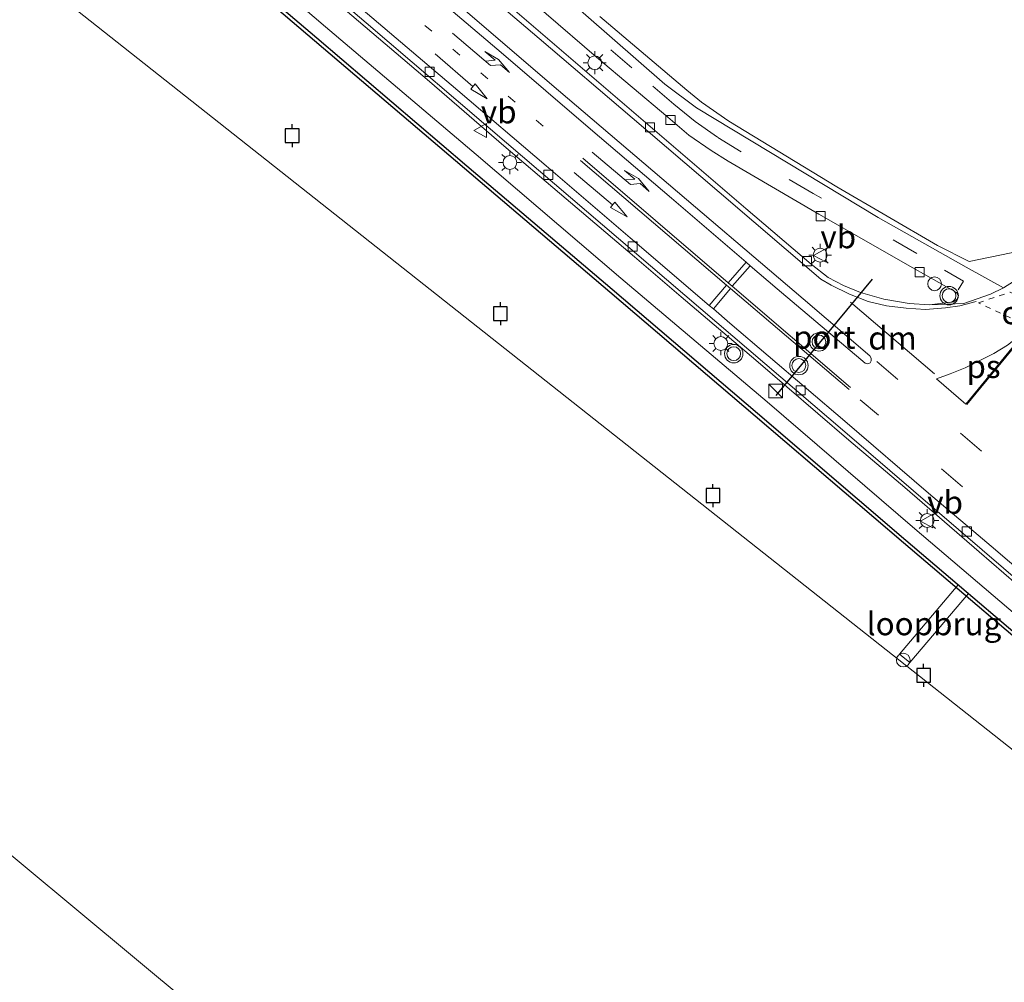
# Model space of a CAD drawing. Units: metres. Extents: x 160000 to 169090, y 400000 to 406251.
# Drawn here: x 163548 to 163655, y 403332 to 403437 of the extents above; entities that cross this region are included whole.
import ezdxf
from ezdxf.enums import TextEntityAlignment as Align

# ---------------------------------------------------------------- set-up
doc = ezdxf.new("R2010")
doc.units = ezdxf.units.M
for name, pattern in [('VW-1-3_STREEP', [4, 1, -3]), ('VW-3-9_STREEP', [12, 3, -9]), ('VW-6060_STREEP', [1.2, 0.6, -0.6])]:
    doc.linetypes.add(name, pattern=pattern)
doc.layers.get('0').update_dxf_attribs({"lineweight": 25})
for name, color, linetype, lineweight in [('B-ME-AL-OVERIG-S-B1', 7, 'Continuous', 18), ('B-ME-BV-GELEIDECONSTRUCTIE-GELEIDERAIL-L-B1', 213, 'BV-GELEIDERAIL', 18), ('B-ME-GC-DAMWAND-GV-B6', 10, 'Continuous', 25), ('B-ME-IE-GRASLAND-GV-B6', 93, 'Continuous', 18), ('B-ME-IE-GRONDWERKLIJN-GROND_NIETINGERICHT-GV-B6', 253, 'Continuous', 18), ('B-ME-IE-HULPGEOMETRIE-L-B1', 53, 'Continuous', 18), ('B-ME-IE-INRICHTINGSELEMENT-S-B1', 253, 'Continuous', 18), ('B-ME-IE-MEUBILAIR_WEGMEUBILAIR-LICHTMAST-S-B1', 8, 'Continuous', 18), ('B-ME-KW-LOOPBRUG-GV-B7', 213, 'Continuous', 18), ('B-ME-OB-WATERLIJN-L-B1', 133, 'OB-WATERLIJN', 18), ('B-ME-OG-WATER-GV-B6', 153, 'Continuous', 18), ('B-ME-VH-VERH_SOORT-BETON-OVERIG-GV-B6', 8, 'IE-TERREINAFSCHEIDING-NATUURLIJK-HOUTWAL', 18), ('B-ME-VH-VERH_SOORT-BITUMEN-GV-B6', 8, 'IE-TERREINAFSCHEIDING-NATUURLIJK-HOUTWAL', 18), ('B-ME-VH-VERH_SOORT-TEGELS-GV-B6', 8, 'Continuous', 18), ('B-ME-VV-AFMEERCONSTRUCTIE-S-B1', 10, 'Continuous', 25), ('B-ME-VV-KOLK-S-B1', 8, 'Continuous', 18), ('B-ME-VW-MARKERING-13STREEP-045-L-B1', 255, 'VW-1-3_STREEP', 18), ('B-ME-VW-MARKERING-39STREEP-015-L-B1', 255, 'VW-3-9_STREEP', 18), ('B-ME-VW-MARKERING-6060STRP10-GV-B6', 255, 'VW-6060_STREEP', 18), ('B-ME-VW-MARKERING-DRIEHOEK-L-B1', 7, 'VW-HAAIETAND70-R-B', 18), ('B-ME-VW-MARKERING-PIJLLI750-S-B1', 7, 'Continuous', 18), ('B-ME-VW-MARKERING-PIJLRD750-S-B1', 7, 'Continuous', 18), ('B-ME-VW-MARKERING-STREEP-015-L-B1', 7, 'Continuous', 18), ('B-ME-VW-MARKERING-VLAKMARK-GV-B6', 7, 'Continuous', 18), ('B-ME-VW-MEUBILAIR_WEGMEUBILAIR-VERKEERSBORD-S-B1', 8, 'Continuous', 18), ('B-ME-VW-MEUBILAIR_WEGMEUBILAIR-VERKEERSLICHT-S-B1', 13, 'Continuous', 18), ('B-ME-VW-PORTAAL-L-B1', 10, 'Continuous', 25)]:
    doc.layers.add(name, color=color, linetype=linetype, lineweight=lineweight)
doc.styles.add('NLCS-ISO', font='NLCS-ISO.TTF')
doc.linetypes.add('BV-GELEIDERAIL', pattern='A,10,-3,[108,NLCS.SHX,S=1,R=0,X=0,Y=0],-3', length=16)
doc.linetypes.add('IE-TERREINAFSCHEIDING-NATUURLIJK-HOUTWAL', pattern='A,7,-1.5,[67,NLCS.SHX,S=0.75,R=45,X=0,Y=0],-1.5,7,-1.5,[70,NLCS.SHX,S=0.75,R=0,X=0,Y=0],-1.5', length=20)
doc.linetypes.add('OB-WATERLIJN', pattern='A,10,[32,NLCS.SHX,S=2,R=0,X=0,Y=0],-12', length=22)
doc.linetypes.add('VW-HAAIETAND70-R-B', pattern='A,0,-0.5,[153,NLCS.SHX,S=1,R=180,X=-0.375,Y=0],-0.5', length=1)

# ---------------------------------------------------------------- blocks, each defined once
blk = doc.blocks.new('dtb')
blk.add_circle((0, 0), 0.75)
blk = doc.blocks.new('kast')
blk.add_line((-0.75, -0.75), (0.75, 0.75))
blk.add_lwpolyline([(-0.75, 0.75), (0.75, 0.75), (0.75, -0.75), (-0.75, -0.75)], close=True)
blk = doc.blocks.new('meerpaal')
for p, q in [((-0.75, 0), (-1.25, 0)), ((0.75, 0.75), (-0.75, 0.75)), ((-0.75, 0.75), (-0.75, -0.75)), ((0.75, -0.75), (0.75, 0.75)), ((0.75, 0), (1.25, 0)), ((-0.75, -0.75), (0.75, -0.75))]:
    blk.add_line(p, q)
blk = doc.blocks.new('verkeersbord')
for p, q in [((0, 0.75), (-0.75, -0.625)), ((0.75, -0.625), (0, 0.75)), ((-0.75, -0.625), (0.75, -0.625))]:
    blk.add_line(p, q)
blk = doc.blocks.new('verkeerslicht')
for radius in [1, 0.75]:
    blk.add_circle((0, 0), radius)
blk = doc.blocks.new('kolk')
blk.add_lwpolyline([(-0.5, -0.5), (0.5, -0.5), (0.5, 0.5), (-0.5, 0.5)], close=True)
blk = doc.blocks.new('lantaarnpaal')
for p, q in [((0, 0.75), (0, 1.25)), ((-0.75, 0), (-1.25, 0)), ((-0.88, 0.88), (-0.53, 0.53)), ((0.53, 0.53), (0.88, 0.88)), ((0.75, 0), (1.25, 0)), ((-0.53, -0.53), (-0.88, -0.88)), ((0, -0.75), (0, -1.25)), ((0.53, -0.53), (0.88, -0.88))]:
    blk.add_line(p, q)
blk.add_circle((0, 0), 0.75)
blk = doc.blocks.new('pijll')
for p, q in [((0, 0, 0.1), (5.45, 0, 0.1)), ((5.7, 1.05, 0.1), (4, 0.75, 0.1)), ((4, 0.75, 0.1), (5.45, 0.75, 0.1)), ((5.45, 0.75, 0.1), (4.7, 0, 0.1)), ((6.2, 0.75, 0.1), (5.45, 0, 0.1)), ((7.5, 0.75, 0.1), (5.7, 1.05, 0.1)), ((7.5, 0.75, 0.1), (6.2, 0.75, 0.1))]:
    blk.add_line(p, q)
blk = doc.blocks.new('pijl')
for p, q in [((0, 0, 0.1), (5.45, 0, 0.1)), ((7.5, 0, 0.1), (5.45, 0.375, 0.1)), ((5.45, 0.375, 0.1), (5.45, -0.375, 0.1)), ((5.45, -0.375, 0.1), (7.5, 0, 0.1))]:
    blk.add_line(p, q)

msp = doc.modelspace()

# ---------------------------------------------------------------- linework, layer by layer
at = {"layer": 'B-ME-BV-GELEIDECONSTRUCTIE-GELEIDERAIL-L-B1'}
msp.add_polyline3d([(163663.0683, 403369.5776, 10.2202), (163656.056, 403375.35, 10.226), (163652.041, 403378.849, 10.206), (163643.953, 403385.824, 10.19), (163637.875, 403390.977, 10.178), (163627.736, 403399.668, 10.156), (163623.688, 403403.115, 10.15), (163619.644, 403406.567, 10.141), (163614.563, 403410.914, 10.137), (163606.4, 403417.857, 10.101), (163600.36, 403422.994, 10.105), (163592.26, 403430.008, 10.075), (163583.091, 403437.808, 10.064)], dxfattribs=at)
at = {"layer": 'B-ME-GC-DAMWAND-GV-B6'}
for points in [[(163716.756, 403320.7928, 8.553), (163709.997, 403325.8119, 8.553), (163699.6275, 403333.5024, 8.553), (163688.1513, 403342.0383, 8.553), (163674.061, 403354.0146, 8.553), (163661.5454, 403364.7182, 8.553), (163643.8064, 403379.8052, 8.553), (163627.6707, 403393.6078, 8.553), (163611.8594, 403407.0921, 8.553), (163596.0717, 403420.5309, 8.553), (163579.7481, 403434.423, 8.553), (163563.9489, 403447.8966, 8.553)], [(163564.2085, 403448.201, 9.862), (163580.0075, 403434.7275, 9.8705), (163596.331, 403420.8355, 9.8515), (163612.119, 403407.3965, 9.861), (163627.9305, 403393.912, 9.8275), (163644.066, 403380.1095, 9.8555), (163661.805, 403365.0225, 9.816), (163674.3205, 403354.319, 9.822), (163688.4005, 403342.3515, 9.8505), (163699.866, 403333.8235, 9.8205), (163710.2355, 403326.133, 9.826), (163713.5209, 403323.6934, 9.814), (163717.0045, 403321.1065, 9.8135), (163716.756, 403320.7928, 8.553)]]:
    msp.add_polyline3d(points, dxfattribs=at)
at = {"layer": 'B-ME-IE-GRASLAND-GV-B6'}
for points in [[(163569.111, 403450.265, 9.714), (163585.366, 403436.37, 9.753), (163600.622, 403423.308, 9.818), (163637.416, 403391.907, 9.909), (163657.26, 403374.835, 9.998), (163663.337, 403369.748, 9.723), (163661.699, 403367.836, 9.781), (163663.114, 403366.627, 9.759), (163662.795, 403366.214, 9.762), (163645.052, 403381.351, 9.804), (163628.968, 403395.157, 9.782), (163613.09, 403408.604, 9.822), (163597.327, 403422.053, 9.8), (163580.953, 403435.941, 9.822), (163565.135, 403449.477, 9.803)], [(163680.348, 403436.936, 9.293), (163672.818, 403427.742, 9.306), (163660.826, 403412.642, 9.315), (163659.147, 403410.672, 9.309), (163657.276, 403409.185, 9.32), (163654.673, 403407.539, 9.368), (163650.632, 403409.817, 9.619), (163641.048, 403415.22, 9.646), (163621.309, 403427.134, 9.721), (163617.84, 403429.712, 9.68), (163597.524, 403447.492, 9.694)], [(163610.771, 403437.052, 9.468), (163620.262, 403429.039, 9.422), (163621.839, 403427.738, 9.418), (163624.819, 403425.672, 9.445), (163636.561, 403418.531, 9.471), (163647.506, 403412.159, 9.496), (163650.963, 403410.427, 9.504), (163658.846, 403412.035, 9.479), (163671.733, 403427.925, 9.473), (163679.559, 403437.595, 9.457)]]:
    msp.add_polyline3d(points, dxfattribs=at)
at = {"layer": 'B-ME-IE-GRONDWERKLIJN-GROND_NIETINGERICHT-GV-B6'}
msp.add_polyline3d([(163679.559, 403437.595, 9.457), (163671.733, 403427.925, 9.473), (163658.846, 403412.035, 9.479), (163650.963, 403410.427, 9.504), (163647.506, 403412.159, 9.496), (163636.561, 403418.531, 9.471), (163624.819, 403425.672, 9.445), (163621.839, 403427.738, 9.418), (163620.262, 403429.039, 9.422), (163610.771, 403437.052, 9.468)], dxfattribs=at)
at = {"layer": 'B-ME-IE-HULPGEOMETRIE-L-B1'}
for points in [[(163759.908, 403370.335, 9.673), (163730.337, 403336.404, 9.621), (163728.237, 403333.994, 9.675), (163727.475, 403333.12, 9.758), (163719.92, 403324.451, 9.831), (163717.0045, 403321.1065, 9.8135), (163716.756, 403320.7928, 8.553), (163710.674, 403313.843, 8.55), (163547.24, 403443.037, 8.55)], [(163610.771, 403437.052, 9.468), (163620.262, 403429.039, 9.422), (163621.839, 403427.738, 9.418), (163624.819, 403425.672, 9.445), (163636.561, 403418.531, 9.471), (163647.506, 403412.159, 9.496), (163650.963, 403410.427, 9.504), (163658.846, 403412.035, 9.479), (163671.733, 403427.925, 9.473), (163679.559, 403437.595, 9.457)], [(163499.184, 403385.422, 8.55), (163706.3287, 403212.9936, 8.55), (163710.611, 403196.2, 8.553)]]:
    msp.add_polyline3d(points, dxfattribs=at)
at = {"layer": 'B-ME-KW-LOOPBRUG-GV-B7'}
msp.add_polyline3d([(163644.509, 403366.796, 10.474), (163643.37, 403367.707, 10.38), (163649.759, 403375.248, 9.841), (163650.889, 403374.3, 9.829), (163644.509, 403366.796, 10.474)], dxfattribs=at)
at = {"layer": 'B-ME-OB-WATERLIJN-L-B1'}
msp.add_polyline3d([(163563.9489, 403447.8966, 8.553), (163579.7481, 403434.423, 8.553), (163596.0717, 403420.5309, 8.553), (163611.8594, 403407.0921, 8.553), (163627.6707, 403393.6078, 8.553), (163643.8064, 403379.8052, 8.553), (163661.5454, 403364.7182, 8.553), (163674.061, 403354.0146, 8.553), (163688.1513, 403342.0383, 8.553), (163699.6275, 403333.5024, 8.553), (163709.997, 403325.8119, 8.553), (163716.756, 403320.7928, 8.553), (163728.1748, 403311.1504, 8.553), (163743.952, 403297.7161, 8.553), (163760.4226, 403283.6715, 8.553), (163775.377, 403271.022, 8.553), (163776.126, 403270.027, 8.553), (163785.5995, 403261.4492, 8.553)], dxfattribs=at)
at = {"layer": 'B-ME-OG-WATER-GV-B6'}
for points in [[(163563.9489, 403447.8966, 8.553), (163579.7481, 403434.423, 8.553), (163596.0717, 403420.5309, 8.553), (163611.8594, 403407.0921, 8.553), (163627.6707, 403393.6078, 8.553), (163643.8064, 403379.8052, 8.553), (163661.5454, 403364.7182, 8.553), (163674.061, 403354.0146, 8.553), (163688.1513, 403342.0383, 8.553), (163699.6275, 403333.5024, 8.553), (163709.997, 403325.8119, 8.553), (163716.756, 403320.7928, 8.553), (163710.674, 403313.843, 8.55)], [(163747.898, 403121.999, 8.553), (163738.272, 403128.267, 8.553), (163729.251, 403135.165, 8.553), (163721.874, 403143.772, 8.553), (163716.531, 403153.624, 8.553), (163712.937, 403163.812, 8.553), (163711.489, 403175.161, 8.553), (163711.938, 403184.937, 8.553), (163712.296, 403188.65, 8.553), (163712.287, 403190.182, 8.553), (163712.095, 403191.596, 8.553), (163710.611, 403196.2, 8.553), (163706.3287, 403212.9936, 8.55), (163499.184, 403385.422, 8.55), (163547.24, 403443.037, 8.55), (163710.674, 403313.843, 8.55), (163831.641, 403218.219, 8.55), (163747.898, 403121.999, 8.553)], [(163710.674, 403313.843, 8.55), (163547.24, 403443.037, 8.55)], [(163710.611, 403196.2, 8.553), (163666.859, 403231.151, 8.553), (163621.7, 403267.203, 8.553), (163580.463, 403300.168, 8.553), (163576.574, 403303.459, 8.553), (163547.317, 403328.479, 8.553), (163518.089, 403353.431, 8.553), (163488.899, 403378.321, 8.553), (163499.184, 403385.422, 8.55), (163706.3287, 403212.9936, 8.55), (163710.611, 403196.2, 8.553)]]:
    msp.add_polyline3d(points, dxfattribs=at)
at = {"layer": 'B-ME-VH-VERH_SOORT-BETON-OVERIG-GV-B6'}
for points in [[(163565.135, 403449.477, 9.803), (163580.953, 403435.941, 9.822), (163597.327, 403422.053, 9.8), (163613.09, 403408.604, 9.822), (163628.968, 403395.157, 9.782), (163645.052, 403381.351, 9.804), (163662.795, 403366.214, 9.762), (163663.771, 403365.42, 9.754), (163675.379, 403355.524, 9.789), (163687.698, 403344.963, 9.808), (163689.358, 403346.889, 9.825), (163690.741, 403345.763, 9.826), (163689.124, 403343.811, 9.8), (163700.771, 403335.108, 9.783), (163711.153, 403327.437, 9.803)], [(163710.2355, 403326.133, 9.826), (163699.866, 403333.8235, 9.8205), (163688.4005, 403342.3515, 9.8505), (163674.3205, 403354.319, 9.822), (163661.805, 403365.0225, 9.816), (163644.066, 403380.1095, 9.8555), (163627.9305, 403393.912, 9.8275), (163612.119, 403407.3965, 9.861), (163596.331, 403420.8355, 9.8515), (163580.0075, 403434.7275, 9.8705), (163564.2085, 403448.201, 9.862)]]:
    msp.add_polyline3d(points, dxfattribs=at)
at = {"layer": 'B-ME-VH-VERH_SOORT-BITUMEN-GV-B6'}
for points in [[(163719.92, 403324.451, 9.831), (163710.031, 403332.061, 9.804), (163700.726, 403339.468, 9.866), (163680.789, 403355.217, 9.702), (163673.585, 403361.076, 9.729), (163664.728, 403368.586, 9.656), (163664.521, 403368.77, 9.784), (163663.337, 403369.748, 9.723), (163657.26, 403374.835, 9.998), (163637.416, 403391.907, 9.909), (163600.622, 403423.308, 9.818), (163585.366, 403436.37, 9.753), (163569.111, 403450.265, 9.714)], [(163593.918, 403444.262, 9.546), (163610.409, 403430.087, 9.668), (163626.683, 403416.199, 9.721), (163633.762, 403410.141, 9.784), (163635.613, 403408.688, 9.758), (163637.287, 403407.809, 9.744), (163639.136, 403407.06, 9.722), (163641.662, 403406.325, 9.72), (163644.433, 403405.857, 9.708), (163646.649, 403405.7, 9.707), (163650.356, 403405.865, 9.411), (163653.273, 403406.848, 9.378), (163654.673, 403407.539, 9.368), (163657.276, 403409.185, 9.32)]]:
    msp.add_polyline3d(points, dxfattribs=at)
at = {"layer": 'B-ME-VH-VERH_SOORT-TEGELS-GV-B6'}
for points in [[(163597.524, 403447.492, 9.694), (163617.84, 403429.712, 9.68), (163621.309, 403427.134, 9.721), (163641.048, 403415.22, 9.646), (163650.632, 403409.817, 9.619), (163654.673, 403407.539, 9.368), (163653.273, 403406.848, 9.378), (163650.356, 403405.865, 9.411), (163646.649, 403405.7, 9.707), (163649.26, 403406.037, 9.699), (163649.641, 403406.333, 9.702), (163649.779, 403406.718, 9.702), (163649.579, 403407.04, 9.696), (163649.071, 403407.347, 9.687), (163644.839, 403409.717, 9.62), (163634.62, 403415.579, 9.631), (163624.737, 403421.346, 9.644), (163622.9, 403422.491, 9.657), (163620.469, 403424.154, 9.682), (163618.195, 403426.098, 9.679), (163610.419, 403432.629, 9.659), (163599.479, 403442.09, 9.65)], [(163646.649, 403405.7, 9.707), (163644.433, 403405.857, 9.708), (163641.662, 403406.325, 9.72), (163639.136, 403407.06, 9.722), (163637.287, 403407.809, 9.744), (163635.613, 403408.688, 9.758), (163633.762, 403410.141, 9.784), (163626.683, 403416.199, 9.721), (163610.409, 403430.087, 9.668), (163593.918, 403444.262, 9.546)], [(163599.479, 403442.09, 9.65), (163610.419, 403432.629, 9.659), (163618.195, 403426.098, 9.679), (163620.469, 403424.154, 9.682), (163622.9, 403422.491, 9.657), (163624.737, 403421.346, 9.644), (163634.62, 403415.579, 9.631), (163644.839, 403409.717, 9.62), (163649.071, 403407.347, 9.687), (163649.579, 403407.04, 9.696), (163649.779, 403406.718, 9.702), (163649.641, 403406.333, 9.702), (163649.26, 403406.037, 9.699), (163646.649, 403405.7, 9.707)]]:
    msp.add_polyline3d(points, dxfattribs=at)
at = {"layer": 'B-ME-VW-MARKERING-13STREEP-045-L-B1'}
msp.add_polyline3d([(163531.923, 403489.803, 9.71), (163541.391, 403481.121, 9.717), (163552.939, 403470.394, 9.696), (163564.693, 403459.499, 9.7), (163570.536, 403454.266, 9.726), (163579.493, 403446.54, 9.68), (163588.689, 403438.686, 9.705), (163600.824, 403428.402, 9.734), (163606.862, 403423.209, 9.731)], dxfattribs=at)
at = {"layer": 'B-ME-VW-MARKERING-39STREEP-015-L-B1'}
for p, q in [((163640.906, 403399.544, 9.671), (163659.594, 403383.539, 9.689)), ((163659.356, 403378.13, 9.692), (163639.1, 403395.381, 9.599))]:
    msp.add_line(p, q, dxfattribs=at)
msp.add_polyline3d([(163645.269, 403411.287, 9.419), (163633.97, 403417.823, 9.431), (163626.161, 403422.342, 9.426), (163623.597, 403423.924, 9.43), (163621.141, 403425.653, 9.451), (163618.841, 403427.537, 9.451), (163614.277, 403431.475, 9.434), (163606.07, 403438.507, 9.445), (163594.13, 403448.762, 9.439), (163582.707, 403458.597, 9.44), (163571.243, 403468.408, 9.422), (163557.48, 403480.231, 9.385), (163545.077, 403490.83, 9.396), (163531.421, 403502.581, 9.45), (163517.577, 403514.415, 9.48), (163505.682, 403524.641, 9.481), (163494.222, 403534.548, 9.475), (163480.033, 403546.734, 9.465), (163473.633, 403552.191, 9.362), (163470.613, 403554.953, 9.332), (163468.37, 403557.019, 9.334), (163463.793, 403561.598, 9.339)], dxfattribs=at)
at = {"layer": 'B-ME-VW-MARKERING-6060STRP10-GV-B6'}
msp.add_polyline3d([(163661.673, 403404.096, 9.421), (163659.794, 403402.223, 9.442), (163651.954, 403405.923, 9.4), (163655.424, 403407.085, 9.4), (163661.673, 403404.096, 9.421)], dxfattribs=at)
at = {"layer": 'B-ME-VW-MARKERING-DRIEHOEK-L-B1'}
msp.add_line((163647.168, 403398.197, 9.643), (163638.055, 403405.979, 9.572), dxfattribs=at)
at = {"layer": 'B-ME-VW-MARKERING-STREEP-015-L-B1'}
for p, q in [((163624.752, 403408.105, 9.578), (163626.69, 403410.347, 9.833)), ((163627.143, 403409.959, 9.835), (163625.196, 403407.724, 9.579)), ((163624.57, 403407.84, 9.569), (163622.695, 403405.64, 9.684)), ((163624.986, 403407.485, 9.57), (163623.148, 403405.252, 9.686)), ((163650.712, 403394.874, 9.619), (163657.373, 403402.981, 9.481))]:
    msp.add_line(p, q, dxfattribs=at)
for points in [[(163594.559, 403442.901, 9.702), (163604.194, 403434.654, 9.706), (163614.288, 403426.05, 9.72), (163623.764, 403417.968, 9.732), (163634.812, 403408.49, 9.762), (163635.938, 403407.843, 9.757), (163637.946, 403406.863, 9.759), (163639.986, 403406.082, 9.755), (163641.946, 403405.604, 9.745), (163644.106, 403405.336, 9.706), (163646.216, 403405.213, 9.688), (163648.369, 403405.378, 9.676), (163649.925, 403405.588, 9.659), (163651.699, 403406.05, 9.659)], [(163596.178, 403437.691, 9.755), (163606.293, 403429.034, 9.767), (163616.563, 403420.268, 9.794), (163632.884, 403406.345, 9.861), (163640.143, 403400.145, 9.876), (163640.306, 403399.919, 9.873), (163640.303, 403399.628, 9.87), (163640.185, 403399.397, 9.867), (163639.92, 403399.284, 9.865), (163639.637, 403399.372, 9.866), (163630.057, 403407.461, 9.844), (163627.143, 403409.959, 9.835), (163626.69, 403410.347, 9.833), (163618.568, 403417.307, 9.807), (163609.79, 403424.798, 9.773), (163600.041, 403433.135, 9.794), (163591.03, 403440.83, 9.778)], [(163720.332, 403324.924, 10.092), (163708.185, 403334.706, 10.084), (163699.36, 403341.711, 10.046), (163681.074, 403356.107, 9.953), (163673.322, 403362.461, 9.899), (163661.062, 403372.853, 9.857), (163653.352, 403379.438, 9.831), (163646.524, 403385.23, 9.796), (163637.423, 403393.062, 9.759), (163624.943, 403403.72, 9.692), (163623.148, 403405.252, 9.686), (163622.695, 403405.64, 9.684), (163614.098, 403412.979, 9.653), (163604.938, 403420.82, 9.661), (163595.353, 403428.998, 9.631), (163584.813, 403437.982, 9.592)], [(163608.929, 403421.662, 9.564), (163624.752, 403408.105, 9.578), (163625.196, 403407.724, 9.579), (163638.065, 403396.699, 9.59)], [(163637.886, 403396.479, 9.582), (163624.986, 403407.485, 9.57), (163624.57, 403407.84, 9.569), (163608.69, 403421.388, 9.554)], [(163649.763, 403407.352, 9.456), (163650.326, 403408.276, 9.453), (163648.28, 403409.482, 9.445)]]:
    msp.add_polyline3d(points, dxfattribs=at)
at = {"layer": 'B-ME-VW-MARKERING-VLAKMARK-GV-B6'}
msp.add_polyline3d([(163657.253, 403403.034, 9.47), (163650.572, 403394.905, 9.624), (163647.416, 403397.669, 9.613), (163648.887, 403398.194, 9.589), (163650.53, 403398.855, 9.574), (163651.982, 403399.566, 9.555), (163653.632, 403400.416, 9.539), (163655.105, 403401.33, 9.524), (163657.253, 403403.034, 9.47)], dxfattribs=at)
at = {"layer": 'B-ME-VW-PORTAAL-L-B1'}
msp.add_line((163629.959, 403395.854, 15.72), (163640.433, 403408.512, 15.726), dxfattribs=at)

# ---------------------------------------------------------------- block references
at = {"layer": 'B-ME-AL-OVERIG-S-B1', "rotation": 90}
msp.add_blockref('dtb', (163647.196, 403407.994, 9.442), dxfattribs=at)
at = {"layer": 'B-ME-IE-INRICHTINGSELEMENT-S-B1', "rotation": 90}
for name, p in [('kast', (163629.902, 403396.321, 9.928)), ('dtb', (163643.789, 403367.065, 10.386))]:
    msp.add_blockref(name, p, dxfattribs=at)
at = {"layer": 'B-ME-IE-MEUBILAIR_WEGMEUBILAIR-LICHTMAST-S-B1', "rotation": 90}
for p in [(163610.229, 403432.038, 9.577), (163601.016, 403421.183, 9.68), (163634.749, 403411.101, 9.449), (163623.946, 403401.492, 9.649), (163646.394, 403382.241, 9.741)]:
    msp.add_blockref('lantaarnpaal', p, dxfattribs=at)
at = {"layer": 'B-ME-VV-AFMEERCONSTRUCTIE-S-B1', "rotation": 90}
for p in [(163577.3296, 403424.1103, 12.14), (163599.979, 403404.7402, 12.155), (163623.0856, 403384.963, 12.15), (163645.9974, 403365.4114, 12.175)]:
    msp.add_blockref('meerpaal', p, dxfattribs=at)
at = {"layer": 'B-ME-VV-KOLK-S-B1', "rotation": 90}
for p in [(163592.276, 403431.038, 9.387), (163618.47, 403425.802, 9.454), (163616.244, 403425.014, 9.525), (163605.186, 403419.836, 9.442), (163634.803, 403415.353, 9.402), (163614.359, 403412.051, 9.344), (163633.315, 403410.452, 9.539), (163645.573, 403409.251, 9.348), (163632.624, 403396.404, 9.417), (163650.705, 403381.041, 9.514)]:
    msp.add_blockref('kolk', p, dxfattribs=at)
at = {"layer": 'B-ME-VW-MARKERING-PIJLLI750-S-B1'}
for p, rotation in [((163594.761, 403435.27, 9.54), 319.6), ((163609.952, 403422.322, 9.547), 319.7)]:
    msp.add_blockref('pijll', p, dxfattribs=dict(at, rotation=rotation))
at = {"layer": 'B-ME-VW-MARKERING-PIJLRD750-S-B1'}
for p, rotation in [((163592.869, 403433.007, 9.459), 319.2), ((163607.999, 403420.092, 9.48), 320)]:
    msp.add_blockref('pijl', p, dxfattribs=dict(at, rotation=rotation))
at = {"layer": 'B-ME-VW-MEUBILAIR_WEGMEUBILAIR-VERKEERSBORD-S-B1', "rotation": 90}
for p in [(163597.849, 403424.664, 9.657), (163634.775, 403411.079, 9.449), (163646.394, 403382.191, 9.741)]:
    msp.add_blockref('verkeersbord', p, dxfattribs=at)
at = {"layer": 'B-ME-VW-MEUBILAIR_WEGMEUBILAIR-VERKEERSLICHT-S-B1', "rotation": 90}
for p in [(163648.765, 403406.7, 9.446), (163634.617, 403401.667, 15.759), (163625.353, 403400.392, 9.616), (163632.433, 403399.098, 15.751)]:
    msp.add_blockref('verkeerslicht', p, dxfattribs=at)

# ---------------------------------------------------------------- texts
at = {"layer": 'B-ME-KW-LOOPBRUG-GV-B7', "ltscale": 0.2, "style": 'NLCS-ISO'}
msp.add_text('loopbrug', height=2.5, dxfattribs=at).set_placement((163647.1332, 403371.0162), align=Align.MIDDLE_CENTER)
at = {"layer": 'B-ME-VW-MARKERING-6060STRP10-GV-B6', "ltscale": 0.2, "style": 'NLCS-ISO'}
msp.add_text('ovf', height=2.5, dxfattribs=at).set_placement((163656.9431, 403404.8482), align=Align.MIDDLE_CENTER)
at = {"layer": 'B-ME-VW-MARKERING-DRIEHOEK-L-B1', "ltscale": 0.2, "style": 'NLCS-ISO'}
msp.add_text('dm', height=2.5, dxfattribs=at).set_placement((163642.6115, 403402.088), align=Align.MIDDLE_CENTER)
at = {"layer": 'B-ME-VW-MARKERING-VLAKMARK-GV-B6', "ltscale": 0.2, "style": 'NLCS-ISO'}
msp.add_text('ps', height=2.5, dxfattribs=at).set_placement((163652.5117, 403398.9976), align=Align.MIDDLE_CENTER)
at = {"layer": 'B-ME-VW-MEUBILAIR_WEGMEUBILAIR-VERKEERSBORD-S-B1', "ltscale": 0.2, "style": 'NLCS-ISO'}
for p in [(163597.849, 403424.664, 9.657), (163634.775, 403411.079, 9.449), (163646.394, 403382.191, 9.741)]:
    msp.add_text('vb', height=2.5, dxfattribs=at).set_placement(p, align=Align.BOTTOM_LEFT)
at = {"layer": 'B-ME-VW-PORTAAL-L-B1', "ltscale": 0.2, "style": 'NLCS-ISO'}
msp.add_text('port', height=2.5, dxfattribs=at).set_placement((163635.196, 403402.183), align=Align.MIDDLE_CENTER)

doc.saveas('drawing.dxf')
